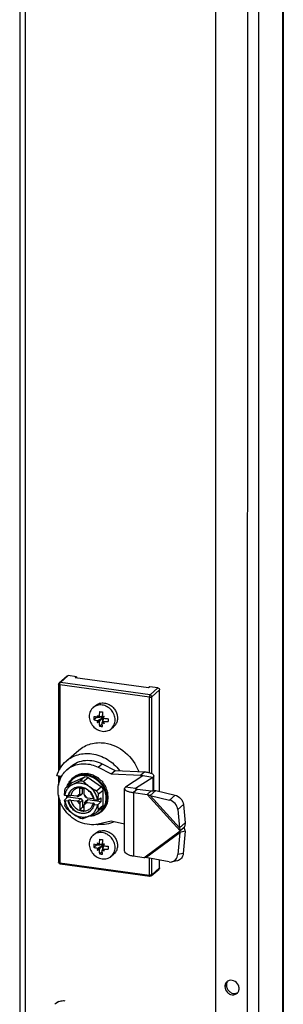
# Model space of a CAD drawing. Units: millimetres. Extents: x 0 to 594, y 0 to 420.
# Drawn here: x 564 to 571, y 332 to 359 of the extents above; entities that cross this region are included whole.
import ezdxf

# ---------------------------------------------------------------- set-up
doc = ezdxf.new("R2010")
doc.units = ezdxf.units.MM
doc.header["$LTSCALE"] = 32.67
doc.layers.get('0').update_dxf_attribs({"linetype": 'CONTINUOUS'})
doc.layers.add('_109919', color=7, linetype='CONTINUOUS')
doc.layers.add('ROUNDS', color=7, linetype='CONTINUOUS')

msp = doc.modelspace()

# ---------------------------------------------------------------- linework, layer by layer
at = {"color": 7, "linetype": 'Continuous'}
for p, q in [((563.70671, 381.67214), (563.69818, 285.6111)), ((563.8551, 381.6517), (563.84659, 285.73907)), ((564.80346, 340.9047), (565.02607, 341.09665)), ((565.29089, 341.07375), (565.05873, 341.10572)), ((565.29089, 341.07375), (565.25378, 341.04175)), ((567.29676, 340.76036), (565.25378, 341.04175)), ((565.29089, 341.07375), (565.29088, 341.03664)), ((564.78611, 340.86683), (564.7859, 338.43235)), ((567.33386, 340.79235), (567.29676, 340.76036)), ((567.56601, 340.76037), (567.33386, 340.79235)), ((567.61219, 337.86823), (567.61244, 340.70704)), ((565.75153, 340.21346), (565.81646, 340.26944)), ((565.7712, 339.87753), (565.84728, 339.94338)), ((565.88794, 339.9363), (565.9927, 339.95134)), ((565.99362, 339.95214), (565.91693, 339.96161)), ((566.02035, 339.93014), (565.93089, 339.94246)), ((565.99226, 339.95231), (565.9927, 339.95134)), ((565.9927, 339.95134), (565.99362, 339.95121)), ((565.99361, 339.907), (566.02035, 339.93014)), ((565.99362, 339.95121), (566.00782, 339.95472)), ((565.99362, 339.95121), (565.99362, 339.95214)), ((566.00764, 339.94911), (566.00778, 339.95468)), ((566.00764, 339.94911), (566.03736, 339.94612)), ((566.02035, 339.84214), (566.02035, 339.93014)), ((566.03828, 339.94506), (566.03662, 339.91582)), ((566.03918, 339.94678), (566.03736, 339.94612)), ((566.03736, 339.94612), (566.03736, 339.94519)), ((566.03736, 339.94519), (566.03828, 339.94506)), ((566.03828, 339.94506), (566.03918, 339.94678)), ((566.06351, 339.96856), (566.03918, 339.94678)), ((565.8685, 339.79829), (565.99179, 339.9054)), ((565.9927, 339.90712), (565.88794, 339.8446)), ((565.91692, 339.81131), (565.99361, 339.90607)), ((565.9337, 339.69086), (566.00918, 339.7562)), ((565.9927, 339.90712), (565.99179, 339.9054)), ((565.99179, 339.9054), (565.99361, 339.90607)), ((565.99361, 339.907), (565.9927, 339.90712)), ((565.99361, 339.90607), (565.99361, 339.907)), ((566.03735, 339.90005), (566.00762, 339.79882)), ((566.03661, 339.82412), (566.03827, 339.90085)), ((566.03735, 339.90097), (566.04313, 339.91513)), ((566.03827, 339.90085), (566.03735, 339.90097)), ((566.03735, 339.90097), (566.03735, 339.90005)), ((566.03735, 339.90005), (566.03824, 339.89948)), ((566.26089, 339.62274), (566.32582, 339.67872)), ((565.00018, 338.71956), (565.35265, 339.02349)), ((565.01948, 338.47211), (565.13078, 338.56809)), ((566.00408, 338.64123), (566.3686, 338.45708)), ((564.8694, 338.28508), (564.73577, 338.30349)), ((564.78588, 338.29658), (564.78586, 338.04047)), ((565.31512, 338.32704), (565.31648, 338.32364)), ((565.45799, 338.36173), (565.45918, 338.36193)), ((565.45829, 338.36874), (565.45919, 338.36189)), ((565.61255, 338.3676), (565.60742, 338.368)), ((566.2573, 338.3611), (566.3686, 338.45708)), ((566.3686, 338.45708), (567.1978, 338.41657)), ((567.1978, 338.41657), (567.08649, 338.3206)), ((567.42084, 338.26279), (567.14225, 338.30116)), ((567.44935, 337.89053), (567.44939, 338.30778)), ((565.1278, 338.09742), (564.99406, 337.9821)), ((565.14668, 338.10938), (565.51814, 338.27501)), ((565.19712, 338.24897), (565.17034, 338.22588)), ((565.61101, 338.26222), (565.98244, 337.99426)), ((567.42084, 338.26279), (566.93852, 337.9542)), ((564.78584, 337.76682), (564.78567, 335.89135)), ((564.9532, 337.761), (564.95707, 337.75939)), ((565.05599, 337.74576), (564.95707, 337.75939)), ((565.04456, 337.74734), (565.04456, 337.71981)), ((565.29622, 337.7329), (565.12817, 337.75604)), ((565.41258, 337.76887), (565.34308, 337.73405)), ((565.37815, 337.8038), (565.37816, 337.95631)), ((565.37816, 337.95631), (565.50608, 337.93869)), ((565.39004, 337.77469), (565.45955, 337.80952)), ((565.45955, 337.80952), (565.41258, 337.76887)), ((565.45955, 337.80952), (565.45956, 337.94509)), ((565.50607, 337.78681), (565.50608, 337.93869)), ((565.56007, 337.70095), (565.51047, 337.75832)), ((566.02882, 337.47297), (566.02886, 337.90657)), ((566.93852, 337.9542), (566.65993, 337.99257)), ((566.99428, 337.93476), (566.88298, 337.83879)), ((566.99428, 337.93476), (567.37231, 337.88269)), ((567.37231, 337.88269), (567.261, 337.78672)), ((567.50358, 337.89372), (567.3464, 337.755)), ((564.95319, 337.6208), (565.04456, 337.71981)), ((564.95329, 337.61834), (564.95319, 337.6208)), ((564.95706, 337.61857), (564.95319, 337.6208)), ((564.95706, 337.61857), (565.05598, 337.60495)), ((565.04456, 337.71981), (565.41293, 337.66907)), ((565.12816, 337.62673), (565.29683, 337.60349)), ((565.34342, 337.609), (565.41293, 337.66907)), ((565.37812, 337.50948), (565.37811, 337.3576)), ((565.45953, 337.61517), (565.39003, 337.5551)), ((565.41293, 337.66907), (565.45953, 337.61517)), ((565.45953, 337.61517), (565.45952, 337.42796)), ((565.50603, 337.33998), (565.50604, 337.49249)), ((565.51367, 337.53844), (565.5582, 337.60194)), ((565.5582, 337.60194), (565.60517, 337.64259)), ((565.60517, 337.64259), (565.56064, 337.57908)), ((565.58736, 337.6928), (565.75602, 337.66956)), ((565.58797, 337.56339), (565.75601, 337.54025)), ((565.60517, 337.64259), (565.97318, 337.5919)), ((565.77625, 337.50574), (565.87517, 337.49211)), ((565.77626, 337.64655), (565.87519, 337.63293)), ((565.88181, 337.49289), (565.87517, 337.49211)), ((565.87519, 337.63293), (565.88183, 337.63309)), ((565.97318, 337.5919), (565.88181, 337.49289)), ((565.88183, 337.63309), (565.97319, 337.69165)), ((565.97318, 337.5919), (565.97319, 337.69165)), ((565.37811, 337.3576), (565.45952, 337.42796)), ((565.37811, 337.3576), (565.50603, 337.33998)), ((565.45952, 337.42796), (565.50603, 337.42155)), ((566.00126, 337.41002), (565.86753, 337.29471)), ((566.0054, 337.32181), (565.97356, 337.29436)), ((568.32783, 336.98852), (568.17065, 336.8498)), ((565.75121, 336.64613), (565.81614, 336.70212)), ((568.32756, 336.75354), (568.17292, 336.72249)), ((568.30085, 336.86296), (568.18954, 336.76698)), ((565.77089, 336.3102), (565.84697, 336.37606)), ((565.88763, 336.36897), (565.99239, 336.38402)), ((565.9933, 336.38482), (565.91661, 336.39428)), ((566.02004, 336.36282), (565.93057, 336.37514)), ((565.99194, 336.38498), (565.99239, 336.38402)), ((565.99239, 336.38402), (565.9933, 336.38389)), ((565.9933, 336.38389), (566.0075, 336.38739)), ((565.9933, 336.38389), (565.9933, 336.38482)), ((565.9933, 336.33967), (566.02004, 336.36282)), ((566.00732, 336.38179), (566.00746, 336.38735)), ((566.00732, 336.38179), (566.03704, 336.37879)), ((566.02003, 336.27481), (566.02004, 336.36282)), ((566.03796, 336.37774), (566.0363, 336.3485)), ((566.03887, 336.37946), (566.03704, 336.37879)), ((566.03704, 336.37879), (566.03704, 336.37786)), ((566.03704, 336.37786), (566.03796, 336.37774)), ((566.03796, 336.37774), (566.03887, 336.37946)), ((566.06319, 336.40123), (566.03887, 336.37946)), ((565.86818, 336.23097), (565.99147, 336.33808)), ((565.99238, 336.3398), (565.88762, 336.27728)), ((565.9166, 336.24398), (565.9933, 336.33874)), ((565.93338, 336.12354), (566.00887, 336.18887)), ((565.99238, 336.3398), (565.99147, 336.33808)), ((565.99147, 336.33808), (565.9933, 336.33874)), ((565.9933, 336.33967), (565.99238, 336.3398)), ((565.9933, 336.33874), (565.9933, 336.33967)), ((566.03704, 336.33272), (566.00731, 336.23149)), ((566.03629, 336.2568), (566.03795, 336.33352)), ((566.03704, 336.33365), (566.04282, 336.34781)), ((566.03795, 336.33352), (566.03704, 336.33365)), ((566.03704, 336.33365), (566.03704, 336.33272)), ((566.03704, 336.33272), (566.03793, 336.33215)), ((566.26058, 336.05541), (566.3255, 336.1114)), ((564.82885, 335.84182), (567.33613, 335.49647)), ((567.612, 335.73156), (567.61202, 335.95003)), ((567.37561, 335.50813), (567.59822, 335.70009))]:
    msp.add_line(p, q, dxfattribs=at)
at = {"color": 9, "linetype": 'Continuous'}
for p, q in [((571.05392, 381.42447), (571.04531, 284.48709)), ((570.37865, 380.84221), (570.37005, 283.90483)), ((570.0659, 371.35073), (570.05897, 293.28929)), ((564.83612, 340.91377), (565.05873, 341.10572)), ((564.81756, 340.85083), (564.81735, 338.49083)), ((567.32484, 340.50549), (564.81756, 340.85083)), ((567.3434, 340.56842), (564.83612, 340.91377)), ((567.3434, 340.56842), (567.56601, 340.76037)), ((567.32466, 338.39447), (567.32484, 340.50549)), ((567.38964, 338.3704), (567.38983, 340.51509)), ((567.38983, 340.51509), (567.61244, 340.70704)), ((565.89278, 338.54526), (566.00408, 338.64123)), ((564.81733, 338.29225), (564.81733, 338.25481)), ((567.08649, 338.3206), (567.08649, 338.26548)), ((565.01097, 337.99236), (565.14668, 338.10938)), ((565.51814, 338.27501), (565.38244, 338.158)), ((565.4753, 338.14521), (565.61101, 338.26222)), ((567.42084, 338.26279), (567.42081, 337.8881)), ((565.29622, 337.7329), (565.37815, 337.8038)), ((565.34308, 337.73405), (565.39004, 337.77469)), ((565.50607, 337.78681), (565.58736, 337.6928)), ((565.98244, 337.99426), (565.84673, 337.87724)), ((565.89315, 337.78955), (566.02886, 337.90657)), ((566.88298, 337.83879), (566.88282, 336.05512)), ((566.93852, 337.9542), (566.93852, 337.94111)), ((567.261, 337.78672), (568.18954, 336.76698)), ((567.3464, 337.755), (568.17065, 336.8498)), ((564.81728, 337.63189), (564.81712, 335.87535)), ((565.37812, 337.50948), (565.29683, 337.60349)), ((565.39003, 337.5551), (565.34342, 337.609)), ((565.58797, 337.56339), (565.50604, 337.49249)), ((565.56064, 337.57908), (565.51367, 337.53844)), ((566.02882, 337.47297), (565.89312, 337.35595)), ((567.16798, 336.01585), (568.18954, 336.76698)), ((567.22407, 336.02483), (568.17292, 336.72249)), ((564.81712, 335.87535), (567.3244, 335.53)), ((567.3244, 335.53), (567.32445, 336.00548)), ((567.38939, 335.53961), (567.38943, 335.99295)), ((567.38939, 335.53961), (567.612, 335.73156)), ((567.33608, 335.49648), (567.33614, 335.49647)), ((569.43562, 332.41377), (569.48014, 332.45216))]:
    msp.add_line(p, q, dxfattribs=at)
at = {"color": 3, "linetype": 'Continuous'}
for p, q in [((571.07104, 381.42447), (571.06244, 284.52592)), ((569.17442, 371.41917), (569.16749, 293.33931)), ((565.89278, 338.54526), (566.2573, 338.3611)), ((566.2573, 338.3611), (567.08649, 338.3206)), ((567.14225, 338.30116), (566.65993, 337.99257)), ((566.63123, 336.20234), (566.63138, 337.94758)), ((566.88298, 337.83879), (567.261, 337.78672)), ((566.25718, 337.04086), (565.89264, 336.95712)), ((566.6313, 336.95608), (566.25718, 337.04086)), ((567.16798, 336.01585), (566.88282, 336.05512))]:
    msp.add_line(p, q, dxfattribs=at)
at = {"color": 7, "linetype": 'Continuous'}
for centre, radius, start, end in [((566.91195, 339.91747), 1.14149, 177.923515, 179.985175), ((566.80406, 340.27009), 0.97503, 196.362105, 200.019519), ((567.35253, 342.06872), 2.54968, 234.406016, 235.733027), ((567.2211, 339.87465), 1.30707, 170.039653, 176.185511), ((566.36339, 342.92489), 2.85665, 261.349692, 262.431855), ((566.3872, 343.10306), 3.03641, 262.429252, 262.943053), ((568.4492, 333.02405), 7.34287, 108.959414, 109.421057), ((569.37682, 339.86318), 3.37028, 176.14702, 178.444394), ((559.16718, 343.45215), 7.72623, 332.760986, 333.200006), ((566.84416, 339.91745), 1.0737, 179.983153, 182.130727), ((566.73343, 339.4625), 0.92782, 155.680506, 158.782222), ((565.65739, 340.68014), 0.90677, 283.463074, 286.631414), ((566.12386, 340.77398), 1.09969, 260.042224, 264.272866), ((566.46524, 340.66191), 0.97691, 242.067195, 245.717004), ((568.28184, 340.93659), 2.50572, 206.3575, 207.710084), ((566.12914, 341.11613), 1.29531, 265.903338, 272.101526), ((566.40251, 343.16512), 3.26983, 263.575168, 263.689195), ((566.4238, 343.37069), 3.4765, 263.712838, 265.923317), ((569.06553, 339.86158), 2.88917, 179.766345, 179.994546), ((568.93174, 339.86135), 2.75538, 179.989524, 180.824905), ((569.1603, 339.86111), 2.98395, 179.195828, 179.764611), ((565.81202, 338.12464), 1.00366, 170.403103, 178.380063), ((563.74021, 341.29624), 3.53984, 291.038131, 294.071131), ((565.62865, 337.84032), 0.62948, 188.011608, 193.694976), ((566.62577, 337.68992), 1.67401, 182.450702, 187.070641), ((565.37593, 337.57193), 0.40723, 10.559384, 13.438114), ((567.53218, 337.56016), 1.65174, 182.3339, 187.101722), ((565.96974, 337.96546), 1.02525, 262.379494, 265.659935), ((567.3883, 336.58224), 0.95476, 10.336174, 17.098854), ((566.91164, 336.35014), 1.14149, 177.923515, 179.985175), ((567.35221, 338.50139), 2.54968, 234.406016, 235.733027), ((566.80374, 336.70277), 0.97503, 196.362105, 200.019519), ((567.22079, 336.30733), 1.30707, 170.039653, 176.185511), ((566.36307, 339.35756), 2.85665, 261.349692, 262.431855), ((566.38688, 339.53573), 3.03641, 262.429252, 262.943053), ((568.44888, 329.45672), 7.34287, 108.959414, 109.421057), ((569.3765, 336.29586), 3.37028, 176.14702, 178.444394), ((559.16687, 339.88482), 7.72623, 332.760986, 333.200006), ((566.84384, 336.35012), 1.0737, 179.983153, 182.130727), ((566.73311, 335.89518), 0.92782, 155.680506, 158.782222), ((565.65707, 337.11282), 0.90677, 283.463074, 286.631414), ((566.12354, 337.20666), 1.09969, 260.042224, 264.272866), ((566.46492, 337.09459), 0.97691, 242.067195, 245.717004), ((566.12883, 337.5488), 1.29531, 265.903338, 272.101526), ((568.28152, 337.36927), 2.50572, 206.3575, 207.710084), ((566.40219, 339.59779), 3.26983, 263.575168, 263.689195), ((566.42348, 339.80337), 3.4765, 263.712838, 265.923317), ((569.06521, 336.29426), 2.88917, 179.766345, 179.994546), ((568.93142, 336.29403), 2.75538, 179.989524, 180.824905), ((569.15999, 336.29378), 2.98395, 179.195828, 179.764611), ((564.83567, 335.89135), 0.05, 179.97684, 262.156843)]:
    msp.add_arc(centre, radius, start, end, dxfattribs=at)
at = {"color": 3, "linetype": 'Continuous'}
for centre, radius, start, end in [((565.46951, 337.94959), 0.6896, 118.607568, 130.730804), ((569.60343, 332.42353), 0.16599, 130.751049, 153.102846), ((569.6011, 332.42599), 0.1626, 123.733322, 130.696265), ((569.60159, 332.4252), 0.16354, 119.664492, 123.72152), ((569.63008, 332.4139), 0.19446, 165.714085, 180.038941), ((569.66818, 332.34798), 0.16451, 310.702786, 320.656855), ((569.66611, 332.34966), 0.16718, 320.66361, 333.061306)]:
    msp.add_arc(centre, radius, start, end, dxfattribs=at)
at = {"color": 9, "linetype": 'Continuous'}
for centre, radius, start, end in [((565.47285, 337.86013), 0.45453, 125.935684, 143.880186), ((565.47585, 337.87156), 0.46784, 126.434802, 130.770032), ((565.44024, 337.64654), 0.68283, 37.913495, 44.100985), ((565.44329, 337.64918), 0.70602, 40.556795, 41.47542), ((565.61865, 337.83347), 0.60687, 187.804798, 192.573597)]:
    msp.add_arc(centre, radius, start, end, dxfattribs=at)
at = {"color": 7, "linetype": 'Continuous'}
for centre, major_axis, ratio, start_param, end_param in [((565.60232, 337.78631), (-0.43769, 0.43231), 0.95039611, -0.31813419, -0.07607655), ((565.60232, 337.78631), (0.50701, -0.3521), 0.93899757, 2.38890461, 2.64547558), ((565.53419, 337.72756), (-0.1782, 0.65355), 0.23007727, 0.35147772, 0.36808872), ((565.53419, 337.72756), (-0.05355, 0.76463), 0.07463825, 0.57097287, 0.58758387), ((565.53419, 337.72756), (0.05797, 0.86056), 0.06127096, -0.74466106, -0.72805006), ((565.60232, 337.78631), (0.54351, -0.30262), 0.89939368, 1.76165812, 2.01822909), ((565.53419, 337.72756), (0.16898, 0.94029), 0.17101713, -0.87041249, -0.85380149), ((565.60232, 337.78631), (0.54116, -0.30868), 0.87835255, 1.50476142, 1.76133239), ((565.53419, 337.72756), (0.28385, 1.0009), 0.25820594, -0.97814288, -0.96153188), ((565.60232, 337.78631), (0.53225, -0.32346), 0.85834985, 1.26251477, 1.51908574), ((565.53419, 337.72756), (0.40311, 1.03956), 0.32705304, -1.07381095, -1.05719995), ((565.60232, 337.78631), (0.51851, -0.34313), 0.84009638, 1.0280129, 1.28458387), ((565.73418, 337.90001), (1.71022, 1.05552), 0.11845455, 1.89991547, 1.9044254), ((565.30489, 337.74037), (0.04048, -0.00389), 0.20725057, -1.76680445, -0.31910926), ((565.39171, 337.81551), (0.00426, 0.04135), 0.31157361, -4.39338984, -2.94569464), ((565.51476, 337.79923), (0.00269, 0.04186), 0.19750594, -4.39860854, -3.33932604), ((565.53419, 337.72756), (0.52524, 1.05401), 0.38072534, -1.16040122, -1.14379022), ((565.60232, 337.78631), (-0.50094, 0.36555), 0.8241523, -2.34399651, -2.08742554), ((565.53419, 337.72756), (0.6473, 1.04282), 0.42131646, -1.23972789, -1.22311689), ((565.60232, 337.78631), (-0.48028, 0.38942), 0.81100731, -2.57235365, -2.31578268), ((565.73418, 337.90001), (1.70064, 1.80402), 0.12209403, -4.43909835, -4.43458842), ((565.30554, 337.61589), (0.04019, -0.00291), 0.32858257, -1.7654777, -0.31778251), ((565.39169, 337.51626), (0.00255, 0.04054), 0.3286935, 0.31170621, 1.7594014), ((565.51473, 337.49998), (0.00169, 0.04038), 0.21119194, 0.31848244, 1.76617763), ((565.60156, 337.57512), (0.04182, -0.00148), 0.30710331, 2.94467575, 4.39237094), ((565.60091, 337.6996), (0.04152, -0.00301), 0.19631685, -2.9482388, -1.88898675), ((565.73418, 337.90001), (1.70064, 1.80402), 0.12209403, -1.6750622, -1.67055226), ((565.60232, 337.78631), (-0.43205, 0.43838), 0.79475369, -3.02682686, -2.77025589), ((565.53419, 337.72756), (0.87416, 0.94371), 0.46776155, -1.38263409, -1.36602309), ((565.60232, 337.78631), (-0.45714, 0.4139), 0.80109129, -2.79977067, -2.5431997), ((565.53419, 337.72756), (0.76524, 1.00568), 0.45009591, -1.31327815, -1.29666715), ((565.60232, 337.78631), (-0.40554, 0.46236), 0.79223201, -3.14829484, -2.99720818), ((565.53419, 337.72756), (0.96883, 0.85968), 0.47464532, -1.44963446, -1.43302346)]:
    msp.add_ellipse(centre, major_axis=major_axis, ratio=ratio, start_param=start_param, end_param=end_param, dxfattribs=at)
for points in [[(565.02608, 341.09665), (565.03463, 341.10403), (565.04754, 341.10726), (565.05873, 341.10572)], [(564.78611, 340.86683), (564.78611, 340.88072), (564.79295, 340.89563), (564.80346, 340.9047)], [(565.12781, 338.09742), (565.13345, 338.10228), (565.13988, 338.10634), (565.14668, 338.10938)], [(565.84673, 337.87724), (565.77822, 337.91415), (565.71142, 337.95474), (565.64831, 338.00027)], [(565.18393, 337.25123), (565.24704, 337.2057), (565.31383, 337.1651), (565.38235, 337.1282)], [(565.86762, 337.29478), (565.86129, 337.28933), (565.85416, 337.28474), (565.84668, 337.28105)], [(567.612, 335.73156), (567.612, 335.72011), (567.60689, 335.70757), (567.59822, 335.70009)], [(567.37561, 335.50813), (567.3652, 335.49916), (567.34969, 335.4946), (567.33608, 335.49648)], [(569.49992, 332.53701), (569.48675, 332.51112), (569.48014, 332.4812), (569.48014, 332.45216)], [(569.48014, 332.45216), (569.48014, 332.42135), (569.48735, 332.39), (569.4999, 332.36186)], [(569.4999, 332.36186), (569.51288, 332.33277), (569.53213, 332.30586), (569.5553, 332.28401)], [(569.5553, 332.28401), (569.57818, 332.26242), (569.60583, 332.24489), (569.63535, 332.234)], [(569.63535, 332.234), (569.68519, 332.21563), (569.74826, 332.21734), (569.79441, 332.24363)]]:
    msp.add_open_spline(points, degree=3, dxfattribs=at)
at = {"color": 9, "linetype": 'Continuous'}
for points, knots in [([(564.78611, 340.86683), (564.78611, 340.86252), (564.7985, 340.8537), (564.80973, 340.85191), (564.81756, 340.85083)], [0, 0, 0, 0, 0.3529765, 1, 1, 1, 1]), ([(564.81756, 340.85083), (564.81756, 340.86359), (564.82096, 340.88521), (564.82898, 340.90761), (564.83612, 340.91377)], [0, 0, 0, 0, 0.57493675, 1, 1, 1, 1]), ([(567.3434, 340.56842), (567.33626, 340.56226), (567.32825, 340.53986), (567.32485, 340.51824), (567.32484, 340.50549)], [0, 0, 0, 0, 0.42503956, 1, 1, 1, 1]), ([(567.32484, 340.50549), (567.33748, 340.50374), (567.35939, 340.50415), (567.38267, 340.50892), (567.38983, 340.51509)], [0, 0, 0, 0, 0.57451885, 1, 1, 1, 1]), ([(567.38983, 340.51509), (567.38983, 340.52762), (567.37966, 340.55311), (567.35581, 340.56671), (567.3434, 340.56842)], [0, 0, 0, 0, 0.50025811, 1, 1, 1, 1]), ([(565.46175, 338.34179), (565.41413, 338.33887), (565.32024, 338.3204), (565.23548, 338.27563), (565.198, 338.24796)], [0, 0, 0, 0, 0.50593176, 1, 1, 1, 1]), ([(565.32931, 338.29153), (565.31826, 338.28779), (565.27497, 338.27138), (565.23413, 338.24845), (565.20609, 338.22815)], [0, 0, 0, 0, 0.25206497, 1, 1, 1, 1]), ([(565.46505, 338.31686), (565.45339, 338.31631), (565.40742, 338.31259), (565.36193, 338.30255), (565.32931, 338.29153)], [0, 0, 0, 0, 0.25327345, 1, 1, 1, 1]), ([(565.572, 338.33746), (565.56279, 338.33873), (565.52621, 338.34288), (565.48922, 338.34347), (565.46175, 338.34179)], [0, 0, 0, 0, 0.25254525, 1, 1, 1, 1]), ([(565.56458, 338.31229), (565.55627, 338.31343), (565.52325, 338.31723), (565.48988, 338.31804), (565.46505, 338.31686)], [0, 0, 0, 0, 0.25234986, 1, 1, 1, 1]), ([(565.93058, 338.12174), (565.88124, 338.17265), (565.76787, 338.25827), (565.63248, 338.30293), (565.56458, 338.31229)], [0, 0, 0, 0, 0.50843015, 1, 1, 1, 1]), ([(565.97228, 338.11678), (565.92015, 338.17574), (565.79741, 338.27538), (565.64734, 338.32708), (565.572, 338.33746)], [0, 0, 0, 0, 0.50855903, 1, 1, 1, 1]), ([(565.10569, 338.12806), (565.1004, 338.12082), (565.07998, 338.09108), (565.06304, 338.05896), (565.05246, 338.03402)], [0, 0, 0, 0, 0.2486049, 1, 1, 1, 1]), ([(565.65688, 337.19029), (565.70417, 337.19189), (565.79776, 337.20787), (565.92406, 337.27129), (566.02484, 337.36943), (566.09239, 337.49473), (566.12225, 337.63769), (566.1129, 337.78804), (566.06556, 337.9354), (566.01109, 338.02484), (565.97895, 338.06612)], [0, 0, 0, 0, 0.12224476, 0.24141934, 0.35980946, 0.47996058, 0.60384422, 0.73228653, 0.86483794, 1, 1, 1, 1]), ([(565.97356, 337.29436), (566.00006, 337.31721), (566.04834, 337.36939), (566.10198, 337.46237), (566.13516, 337.56667), (566.15074, 337.71672), (566.11356, 337.91109), (566.03133, 338.04792), (565.9797, 338.10824)], [0, 0, 0, 0, 0.11673984, 0.2348366, 0.35540168, 0.47911984, 0.7351276, 1, 1, 1, 1]), ([(565.15833, 337.92482), (565.13398, 337.9024), (565.09199, 337.84837), (565.0695, 337.78391), (565.0631, 337.75056)], [0, 0, 0, 0, 0.49359669, 1, 1, 1, 1]), ([(565.44212, 337.97202), (565.40657, 337.97692), (565.33442, 337.9749), (565.23582, 337.93282), (565.16164, 337.85646), (565.13529, 337.79036), (565.12817, 337.75604)], [0, 0, 0, 0, 0.25694444, 0.5042298, 0.7490772, 1, 1, 1, 1]), ([(565.75602, 337.66956), (565.74863, 337.70729), (565.72109, 337.78143), (565.64906, 337.875), (565.55365, 337.94316), (565.47934, 337.96689), (565.44212, 337.97202)], [0, 0, 0, 0, 0.24959756, 0.50391496, 0.75606685, 1, 1, 1, 1]), ([(565.06309, 337.61303), (565.07104, 337.56932), (565.10193, 337.48322), (565.18442, 337.37432), (565.29447, 337.2949), (565.38044, 337.26727), (565.42351, 337.26133)], [0, 0, 0, 0, 0.24935347, 0.50368038, 0.75596707, 1, 1, 1, 1]), ([(565.12816, 337.62673), (565.13556, 337.589), (565.16309, 337.51486), (565.23512, 337.42129), (565.33054, 337.35313), (565.40484, 337.3294), (565.44206, 337.32427)], [0, 0, 0, 0, 0.24959756, 0.50391496, 0.75606685, 1, 1, 1, 1]), ([(565.44206, 337.32427), (565.47761, 337.31937), (565.54976, 337.32139), (565.64837, 337.36347), (565.72255, 337.43983), (565.7489, 337.50593), (565.75601, 337.54025)], [0, 0, 0, 0, 0.25694444, 0.5042298, 0.7490772, 1, 1, 1, 1]), ([(565.42351, 337.26133), (565.46804, 337.2552), (565.55867, 337.25905), (565.64039, 337.29963), (565.67401, 337.32676)], [0, 0, 0, 0, 0.5099197, 1, 1, 1, 1]), ([(564.81712, 335.87535), (564.80929, 335.87643), (564.79806, 335.87822), (564.78567, 335.88704), (564.78567, 335.89135)], [0, 0, 0, 0, 0.64699032, 1, 1, 1, 1]), ([(564.82885, 335.84182), (564.82453, 335.84241), (564.81737, 335.85593), (564.81712, 335.8674), (564.81712, 335.87535)], [0, 0, 0, 0, 0.35403033, 1, 1, 1, 1]), ([(567.38939, 335.53961), (567.38223, 335.53344), (567.35895, 335.52867), (567.33704, 335.52826), (567.3244, 335.53)], [0, 0, 0, 0, 0.4254347, 1, 1, 1, 1]), ([(567.3244, 335.53), (567.3244, 335.52207), (567.32468, 335.5106), (567.33177, 335.49711), (567.33608, 335.49648)], [0, 0, 0, 0, 0.64542818, 1, 1, 1, 1])]:
    msp.add_open_spline(points, degree=3, knots=knots, dxfattribs=at)
for points in [[(564.83612, 340.91377), (564.82493, 340.91531), (564.81202, 340.91207), (564.80346, 340.9047)], [(567.3756, 335.50814), (567.38428, 335.51561), (567.38938, 335.52815), (567.38939, 335.53961)]]:
    msp.add_open_spline(points, degree=3, dxfattribs=at)
at = {"color": 7, "linetype": 'Continuous'}
for points, knots in [([(567.56601, 340.76037), (567.57842, 340.75867), (567.60227, 340.74507), (567.61244, 340.71958), (567.61244, 340.70704)], [0, 0, 0, 0, 0.49976304, 1, 1, 1, 1]), ([(565.7516, 340.21351), (565.71766, 340.18427), (565.66167, 340.10745), (565.64405, 340.01466), (565.64405, 339.96798)], [0, 0, 0, 0, 0.48972683, 1, 1, 1, 1]), ([(566.00624, 340.28422), (565.9607, 340.29049), (565.86783, 340.28596), (565.78506, 340.24234), (565.7516, 340.21351)], [0, 0, 0, 0, 0.51000237, 1, 1, 1, 1]), ([(565.81645, 340.26944), (565.84991, 340.29829), (565.9327, 340.34194), (566.02562, 340.34648), (566.07117, 340.3402)], [0, 0, 0, 0, 0.48998122, 1, 1, 1, 1]), ([(566.36837, 339.86821), (566.36838, 339.91706), (566.34841, 340.01712), (566.26879, 340.14733), (566.15085, 340.2441), (566.05456, 340.27756), (566.00624, 340.28422)], [0, 0, 0, 0, 0.24595155, 0.50026638, 0.75443024, 1, 1, 1, 1]), ([(566.07117, 340.3402), (566.10738, 340.33522), (566.17975, 340.31399), (566.2763, 340.25394), (566.3554, 340.17025), (566.41043, 340.06986), (566.43673, 339.961), (566.43167, 339.85259), (566.39516, 339.75406), (566.35116, 339.70057), (566.32583, 339.67873)], [0, 0, 0, 0, 0.12567223, 0.25529853, 0.38673087, 0.51729487, 0.64456568, 0.76710089, 0.88499277, 1, 1, 1, 1]), ([(565.64405, 339.96798), (565.64404, 339.91913), (565.66401, 339.81907), (565.74363, 339.68886), (565.86157, 339.59209), (565.95786, 339.55863), (566.00618, 339.55198)], [0, 0, 0, 0, 0.24595155, 0.50026638, 0.75443024, 1, 1, 1, 1]), ([(565.88794, 339.9363), (565.87769, 339.938), (565.83863, 339.94471), (565.79973, 339.95241), (565.77121, 339.95883)], [0, 0, 0, 0, 0.26235564, 1, 1, 1, 1]), ([(565.7712, 339.87753), (565.78032, 339.8742), (565.81859, 339.86108), (565.85785, 339.85092), (565.88794, 339.8446)], [0, 0, 0, 0, 0.23996742, 1, 1, 1, 1]), ([(565.91692, 339.81131), (565.91766, 339.8008), (565.92115, 339.7604), (565.92732, 339.7202), (565.9337, 339.69086)], [0, 0, 0, 0, 0.25967338, 1, 1, 1, 1]), ([(566.01412, 339.67979), (566.01331, 339.68917), (566.01026, 339.7288), (566.00845, 339.76851), (566.00762, 339.79882)], [0, 0, 0, 0, 0.23712877, 1, 1, 1, 1]), ([(566.26083, 339.62268), (566.29476, 339.65192), (566.35075, 339.72874), (566.36837, 339.82153), (566.36837, 339.86821)], [0, 0, 0, 0, 0.48972683, 1, 1, 1, 1]), ([(566.00618, 339.55198), (566.05172, 339.5457), (566.1446, 339.55023), (566.22737, 339.59385), (566.26083, 339.62268)], [0, 0, 0, 0, 0.51000237, 1, 1, 1, 1]), ([(565.35264, 339.02347), (565.44701, 339.10485), (565.68052, 339.22796), (565.94258, 339.24076), (566.07107, 339.22307)], [0, 0, 0, 0, 0.48998474, 1, 1, 1, 1]), ([(566.07107, 339.22307), (566.28129, 339.19411), (566.69375, 339.00153), (566.95262, 338.63073), (567.02588, 338.42572)], [0, 0, 0, 0, 0.49359741, 1, 1, 1, 1]), ([(565.00013, 338.71952), (565.09451, 338.8009), (565.32803, 338.92403), (565.5901, 338.93684), (565.7186, 338.91914)], [0, 0, 0, 0, 0.48998473, 1, 1, 1, 1]), ([(565.7186, 338.91914), (565.86816, 338.89854), (566.16545, 338.78908), (566.39878, 338.57706), (566.49338, 338.4527)], [0, 0, 0, 0, 0.49140781, 1, 1, 1, 1]), ([(564.73577, 338.30349), (564.75925, 338.38395), (564.82774, 338.53793), (564.93787, 338.66583), (565.00013, 338.71952)], [0, 0, 0, 0, 0.50483535, 1, 1, 1, 1]), ([(565.13084, 338.56814), (565.18671, 338.61631), (565.31671, 338.69572), (565.54169, 338.74817), (565.77926, 338.7321), (565.93158, 338.67786), (566.00408, 338.64123)], [0, 0, 0, 0, 0.23893614, 0.48339254, 0.73689545, 1, 1, 1, 1]), ([(565.45918, 338.36193), (565.47133, 338.3639), (565.52044, 338.37037), (565.57032, 338.37087), (565.60742, 338.368)], [0, 0, 0, 0, 0.24845743, 1, 1, 1, 1]), ([(565.51814, 338.27501), (565.52167, 338.27659), (565.5365, 338.28194), (565.55282, 338.28282), (565.56458, 338.2812)], [0, 0, 0, 0, 0.24540174, 1, 1, 1, 1]), ([(565.56458, 338.2812), (565.56866, 338.28063), (565.58516, 338.27726), (565.60072, 338.26965), (565.61101, 338.26222)], [0, 0, 0, 0, 0.24521774, 1, 1, 1, 1]), ([(567.1978, 338.41657), (567.23219, 338.41333), (567.29427, 338.40419), (567.36553, 338.38373), (567.40893, 338.36177), (567.43585, 338.34241), (567.4494, 338.32103), (567.44939, 338.30779)], [0, 0, 0, 0, 0.35949867, 0.65166373, 0.76743608, 0.86216296, 1, 1, 1, 1]), ([(567.44939, 338.30779), (567.44939, 338.30389), (567.44633, 338.28563), (567.43224, 338.27138), (567.42084, 338.26279)], [0, 0, 0, 0, 0.21435402, 1, 1, 1, 1]), ([(565.184, 338.06423), (565.15422, 338.05095), (565.09779, 338.01675), (565.029, 337.94534), (564.97991, 337.85789), (564.96219, 337.79278), (564.95707, 337.75939)], [0, 0, 0, 0, 0.24725885, 0.49394862, 0.74385311, 1, 1, 1, 1]), ([(565.02808, 338.01313), (565.04204, 338.05418), (565.08024, 338.13255), (565.13799, 338.19799), (565.17034, 338.22588)], [0, 0, 0, 0, 0.50376396, 1, 1, 1, 1]), ([(565.15819, 337.92491), (565.19207, 337.95412), (565.27592, 337.99832), (565.37002, 338.00292), (565.41615, 337.99656)], [0, 0, 0, 0, 0.48998387, 1, 1, 1, 1]), ([(565.38244, 338.158), (565.36548, 338.14962), (565.29977, 338.11745), (565.23354, 338.08632), (565.184, 338.06423)], [0, 0, 0, 0, 0.25855305, 1, 1, 1, 1]), ([(565.41616, 338.09514), (565.37648, 338.1006), (565.29659, 338.10142), (565.21941, 338.08002), (565.184, 338.06423)], [0, 0, 0, 0, 0.50814176, 1, 1, 1, 1]), ([(565.38244, 338.158), (565.38628, 338.1599), (565.40179, 338.16635), (565.41927, 338.16829), (565.43165, 338.16658)], [0, 0, 0, 0, 0.25538305, 1, 1, 1, 1]), ([(565.64831, 338.00027), (565.61367, 338.02527), (565.53946, 338.06688), (565.45727, 338.08947), (565.41616, 338.09514)], [0, 0, 0, 0, 0.50722342, 1, 1, 1, 1]), ([(565.43165, 338.16658), (565.43574, 338.16602), (565.45176, 338.16251), (565.46648, 338.15367), (565.4753, 338.14521)], [0, 0, 0, 0, 0.25231116, 1, 1, 1, 1]), ([(565.64831, 338.00027), (565.6327, 338.01154), (565.57249, 338.05672), (565.51573, 338.10643), (565.4753, 338.14521)], [0, 0, 0, 0, 0.25576993, 1, 1, 1, 1]), ([(564.9532, 337.761), (564.9537, 337.77391), (564.9562, 337.82614), (564.96053, 337.87828), (564.96453, 337.91746)], [0, 0, 0, 0, 0.24699931, 1, 1, 1, 1]), ([(564.96453, 337.91746), (564.9652, 337.92397), (564.9692, 337.94753), (564.98091, 337.97075), (564.99413, 337.98216)], [0, 0, 0, 0, 0.27265304, 1, 1, 1, 1]), ([(564.99413, 337.98216), (564.99542, 337.98327), (565.00058, 337.98737), (565.00642, 337.99062), (565.01097, 337.99236)], [0, 0, 0, 0, 0.2596781, 1, 1, 1, 1]), ([(565.05599, 337.74576), (565.0628, 337.7804), (565.08696, 337.84728), (565.13212, 337.90243), (565.15819, 337.92491)], [0, 0, 0, 0, 0.506372, 1, 1, 1, 1]), ([(565.0631, 337.75056), (565.06621, 337.75266), (565.07522, 337.75544), (565.09695, 337.75844), (565.11546, 337.75779), (565.12817, 337.75604)], [0, 0, 0, 0, 0.17023306, 0.41720998, 1, 1, 1, 1]), ([(565.41615, 337.99656), (565.45739, 337.99088), (565.53974, 337.96508), (565.64649, 337.89117), (565.72876, 337.78932), (565.76207, 337.70816), (565.77201, 337.66657)], [0, 0, 0, 0, 0.24364657, 0.49539937, 0.74967572, 1, 1, 1, 1]), ([(565.87519, 337.63293), (565.86462, 337.70486), (565.81133, 337.84653), (565.70839, 337.95693), (565.64831, 338.00027)], [0, 0, 0, 0, 0.49530261, 1, 1, 1, 1]), ([(565.84673, 337.87724), (565.86197, 337.86904), (565.88857, 337.84326), (565.89491, 337.80678), (565.89315, 337.78955)], [0, 0, 0, 0, 0.49979633, 1, 1, 1, 1]), ([(565.89315, 337.78955), (565.89181, 337.77642), (565.88684, 337.72436), (565.88332, 337.67216), (565.88183, 337.63309)], [0, 0, 0, 0, 0.25244003, 1, 1, 1, 1]), ([(565.98244, 337.99426), (565.99643, 337.98417), (566.01971, 337.95762), (566.02886, 337.9233), (566.02886, 337.90657)], [0, 0, 0, 0, 0.50758429, 1, 1, 1, 1]), ([(566.93852, 337.9542), (566.93746, 337.95374), (566.93459, 337.95238), (566.93139, 337.94971), (566.93138, 337.94755)], [0, 0, 0, 0, 0.34806145, 1, 1, 1, 1]), ([(566.93138, 337.94755), (566.93138, 337.94525), (566.93795, 337.9402), (566.95847, 337.93524), (566.97903, 337.93421), (566.99428, 337.93476)], [0, 0, 0, 0, 0.10404419, 0.30858859, 1, 1, 1, 1]), ([(567.37231, 337.88269), (567.3837, 337.88412), (567.42732, 337.88922), (567.47116, 337.8927), (567.50358, 337.89372)], [0, 0, 0, 0, 0.2614925, 1, 1, 1, 1]), ([(564.95706, 337.61857), (564.96763, 337.54665), (565.02091, 337.40497), (565.12385, 337.29457), (565.18393, 337.25123)], [0, 0, 0, 0, 0.49530261, 1, 1, 1, 1]), ([(565.01092, 337.39616), (565.00476, 337.40207), (564.98265, 337.42707), (564.96754, 337.45918), (564.96449, 337.48386)], [0, 0, 0, 0, 0.25559711, 1, 1, 1, 1]), ([(565.41609, 337.25494), (565.37316, 337.26085), (565.28747, 337.28834), (565.17767, 337.36732), (565.09518, 337.47567), (565.06409, 337.5614), (565.05598, 337.60495)], [0, 0, 0, 0, 0.2440017, 0.49624593, 0.7505698, 1, 1, 1, 1]), ([(565.12816, 337.62673), (565.11545, 337.62848), (565.09647, 337.62791), (565.07466, 337.6215), (565.0659, 337.61622), (565.06309, 337.61303)], [0, 0, 0, 0, 0.56477948, 0.81309534, 1, 1, 1, 1]), ([(565.64824, 337.18727), (565.67802, 337.20055), (565.73445, 337.23475), (565.80324, 337.30616), (565.85233, 337.39361), (565.87005, 337.45872), (565.87517, 337.49211)], [0, 0, 0, 0, 0.24725885, 0.49394862, 0.74385311, 1, 1, 1, 1]), ([(565.77625, 337.50574), (565.76944, 337.4711), (565.74528, 337.40422), (565.70012, 337.34907), (565.67406, 337.32659)], [0, 0, 0, 0, 0.506372, 1, 1, 1, 1]), ([(565.78762, 337.52015), (565.78803, 337.52234), (565.78692, 337.52697), (565.78182, 337.53182), (565.77183, 337.53729), (565.76261, 337.53934), (565.75601, 337.54025)], [0, 0, 0, 0, 0.16456818, 0.31705693, 0.50884741, 1, 1, 1, 1]), ([(565.77132, 337.66653), (565.77016, 337.66684), (565.76512, 337.66811), (565.75999, 337.66902), (565.75602, 337.66956)], [0, 0, 0, 0, 0.23094119, 1, 1, 1, 1]), ([(565.78398, 337.51374), (565.78446, 337.51423), (565.78608, 337.51609), (565.78729, 337.51839), (565.78762, 337.52015)], [0, 0, 0, 0, 0.2780189, 1, 1, 1, 1]), ([(566.02882, 337.47297), (566.02882, 337.461), (566.02431, 337.43721), (566.00995, 337.41751), (566.00125, 337.41002)], [0, 0, 0, 0, 0.51025805, 1, 1, 1, 1]), ([(565.01092, 337.39616), (565.02417, 337.38345), (565.07923, 337.33214), (565.13778, 337.28452), (565.18393, 337.25123)], [0, 0, 0, 0, 0.24391101, 1, 1, 1, 1]), ([(565.18393, 337.25123), (565.21857, 337.22624), (565.29279, 337.18462), (565.37497, 337.16203), (565.41608, 337.15637)], [0, 0, 0, 0, 0.50722342, 1, 1, 1, 1]), ([(565.41608, 337.15637), (565.45576, 337.1509), (565.53565, 337.15008), (565.61283, 337.17148), (565.64824, 337.18727)], [0, 0, 0, 0, 0.50814176, 1, 1, 1, 1]), ([(565.67406, 337.32659), (565.64017, 337.29738), (565.55632, 337.25318), (565.46223, 337.24858), (565.41609, 337.25494)], [0, 0, 0, 0, 0.48998387, 1, 1, 1, 1]), ([(565.47521, 337.11541), (565.48868, 337.12058), (565.54686, 337.14331), (565.60438, 337.16772), (565.64824, 337.18727)], [0, 0, 0, 0, 0.23105181, 1, 1, 1, 1]), ([(565.97356, 337.29436), (565.92715, 337.25434), (565.81578, 337.19128), (565.68941, 337.17447), (565.62636, 337.17676)], [0, 0, 0, 0, 0.49271963, 1, 1, 1, 1]), ([(565.64824, 337.18727), (565.66425, 337.19441), (565.73088, 337.22464), (565.7968, 337.25641), (565.84668, 337.28105)], [0, 0, 0, 0, 0.23961923, 1, 1, 1, 1]), ([(565.89312, 337.35595), (565.89446, 337.34504), (565.89118, 337.32125), (565.87655, 337.30249), (565.86762, 337.29478)], [0, 0, 0, 0, 0.48228715, 1, 1, 1, 1]), ([(565.38235, 337.1282), (565.39011, 337.12402), (565.41886, 337.11129), (565.45384, 337.10721), (565.47521, 337.11541)], [0, 0, 0, 0, 0.27801554, 1, 1, 1, 1]), ([(566.34303, 337.01896), (566.27397, 336.9879), (566.12496, 336.94336), (565.96981, 336.93727), (565.89215, 336.94316)], [0, 0, 0, 0, 0.49294937, 1, 1, 1, 1]), ([(568.32783, 336.98852), (568.32623, 336.97846), (568.31882, 336.93628), (568.30906, 336.89455), (568.30085, 336.86296)], [0, 0, 0, 0, 0.23777727, 1, 1, 1, 1]), ([(565.75128, 336.64619), (565.71734, 336.61694), (565.66136, 336.54012), (565.64374, 336.44733), (565.64373, 336.40065)], [0, 0, 0, 0, 0.48972683, 1, 1, 1, 1]), ([(566.00593, 336.71689), (565.96039, 336.72316), (565.86751, 336.71863), (565.78474, 336.67502), (565.75128, 336.64619)], [0, 0, 0, 0, 0.51000237, 1, 1, 1, 1]), ([(565.81614, 336.70211), (565.8496, 336.73096), (565.93239, 336.77461), (566.0253, 336.77915), (566.07086, 336.77288)], [0, 0, 0, 0, 0.48998122, 1, 1, 1, 1]), ([(566.36806, 336.30089), (566.36806, 336.34973), (566.3481, 336.4498), (566.26847, 336.58001), (566.15053, 336.67677), (566.05424, 336.71024), (566.00593, 336.71689)], [0, 0, 0, 0, 0.24595155, 0.50026638, 0.75443024, 1, 1, 1, 1]), ([(566.07086, 336.77288), (566.10706, 336.76789), (566.17943, 336.74666), (566.27598, 336.68661), (566.35508, 336.60292), (566.41011, 336.50254), (566.43641, 336.39367), (566.43135, 336.28527), (566.39484, 336.18673), (566.35084, 336.13324), (566.32551, 336.1114)], [0, 0, 0, 0, 0.12567223, 0.25529853, 0.38673087, 0.51729487, 0.64456568, 0.76710089, 0.88499277, 1, 1, 1, 1]), ([(565.64373, 336.40065), (565.64373, 336.35181), (565.66369, 336.25174), (565.74332, 336.12153), (565.86126, 336.02477), (565.95755, 335.9913), (566.00586, 335.98465)], [0, 0, 0, 0, 0.24595155, 0.50026638, 0.75443024, 1, 1, 1, 1]), ([(565.88763, 336.36897), (565.87737, 336.37067), (565.83831, 336.37738), (565.79942, 336.38509), (565.7709, 336.39151)], [0, 0, 0, 0, 0.26235564, 1, 1, 1, 1]), ([(565.77089, 336.3102), (565.78, 336.30687), (565.81827, 336.29375), (565.85753, 336.28359), (565.88762, 336.27728)], [0, 0, 0, 0, 0.23996742, 1, 1, 1, 1]), ([(565.9166, 336.24398), (565.91734, 336.23348), (565.92084, 336.19307), (565.927, 336.15288), (565.93338, 336.12354)], [0, 0, 0, 0, 0.25967338, 1, 1, 1, 1]), ([(566.0138, 336.11246), (566.013, 336.12185), (566.00994, 336.16147), (566.00814, 336.20119), (566.00731, 336.23149)], [0, 0, 0, 0, 0.23712877, 1, 1, 1, 1]), ([(566.26051, 336.05535), (566.29445, 336.0846), (566.35043, 336.16142), (566.36805, 336.25421), (566.36806, 336.30089)], [0, 0, 0, 0, 0.48972683, 1, 1, 1, 1]), ([(566.00586, 335.98465), (566.0514, 335.97838), (566.14428, 335.98291), (566.22705, 336.02652), (566.26051, 336.05535)], [0, 0, 0, 0, 0.51000237, 1, 1, 1, 1])]:
    msp.add_open_spline(points, degree=3, knots=knots, dxfattribs=at)
at = {"color": 3, "linetype": 'Continuous'}
for points, knots in [([(565.13932, 338.55501), (565.24936, 338.61503), (565.51444, 338.67584), (565.77375, 338.60539), (565.89278, 338.54526)], [0, 0, 0, 0, 0.48453382, 1, 1, 1, 1]), ([(565.89264, 336.95712), (565.81276, 336.93878), (565.64245, 336.92863), (565.39111, 336.99098), (565.15979, 337.12352), (564.9683, 337.3144), (564.83276, 337.54714), (564.76517, 337.80216), (564.77208, 338.05744), (564.82831, 338.21581), (564.86781, 338.28615)], [0, 0, 0, 0, 0.11939088, 0.24373827, 0.37232283, 0.50305571, 0.63320495, 0.76021201, 0.88248192, 1, 1, 1, 1]), ([(564.86781, 338.28615), (564.87771, 338.30378), (564.91993, 338.37206), (564.97408, 338.43297), (565.01953, 338.47216)], [0, 0, 0, 0, 0.25203337, 1, 1, 1, 1]), ([(567.08649, 338.3206), (567.10175, 338.32115), (567.12231, 338.32012), (567.14282, 338.31516), (567.14939, 338.31011), (567.14939, 338.30781)], [0, 0, 0, 0, 0.69141141, 0.89595581, 1, 1, 1, 1]), ([(567.14939, 338.30781), (567.14939, 338.30721), (567.14833, 338.30386), (567.1448, 338.30225), (567.14225, 338.30116)], [0, 0, 0, 0, 0.17781282, 1, 1, 1, 1]), ([(566.65993, 337.99257), (566.65555, 337.98927), (566.64187, 337.97778), (566.63139, 337.96016), (566.63138, 337.94757)], [0, 0, 0, 0, 0.303508, 1, 1, 1, 1]), ([(566.63138, 337.94757), (566.63138, 337.93432), (566.64493, 337.91295), (566.67184, 337.89359), (566.71524, 337.87162), (566.7865, 337.85117), (566.84859, 337.84203), (566.88298, 337.83879)], [0, 0, 0, 0, 0.13783704, 0.23256392, 0.34833627, 0.64050133, 1, 1, 1, 1]), ([(566.88282, 336.05512), (566.84821, 336.06139), (566.78453, 336.07715), (566.69376, 336.11224), (566.63122, 336.16538), (566.63123, 336.20233)], [0, 0, 0, 0, 0.34715965, 0.63529254, 1, 1, 1, 1]), ([(569.4554, 332.49862), (569.45245, 332.49282), (569.44718, 332.48079), (569.44326, 332.46827), (569.44163, 332.46189)], [0, 0, 0, 0, 0.497025, 1, 1, 1, 1])]:
    msp.add_open_spline(points, degree=3, knots=knots, dxfattribs=at)
for points in [[(567.261, 337.78672), (567.28983, 337.77719), (567.31841, 337.76678), (567.3464, 337.755)], [(568.17065, 336.8498), (568.17821, 336.82251), (568.18433, 336.79481), (568.18954, 336.76698)], [(568.18954, 336.76698), (568.18434, 336.75203), (568.17886, 336.73717), (568.17292, 336.72249)], [(567.22407, 336.02483), (567.20536, 336.02195), (567.18665, 336.01904), (567.16798, 336.01585)], [(569.67972, 332.57693), (569.62988, 332.5953), (569.56681, 332.59359), (569.52065, 332.5673)], [(569.81516, 332.44907), (569.78987, 332.50577), (569.73797, 332.55545), (569.67972, 332.57693)], [(569.43562, 332.41377), (569.43561, 332.35237), (569.46611, 332.28774), (569.51077, 332.24561)], [(569.51077, 332.24561), (569.53366, 332.22403), (569.56131, 332.2065), (569.59083, 332.19561)], [(569.59083, 332.19561), (569.64922, 332.17409), (569.72828, 332.18269), (569.77547, 332.22327)], [(569.81514, 332.27392), (569.82831, 332.29981), (569.83492, 332.32973), (569.83492, 332.35877)], [(569.83492, 332.35877), (569.83493, 332.38958), (569.82771, 332.42093), (569.81516, 332.44907)]]:
    msp.add_open_spline(points, degree=3, dxfattribs=at)
at = {"layer": '_109919', "color": 7, "linetype": 'Continuous'}
msp.add_line((564.78344, 331.99265), (564.72815, 331.95445), dxfattribs=at)
msp.add_arc((564.9184, 331.67918), 0.33462, 124.648641, 134.463874, dxfattribs=at)
at = {"layer": '_109919', "color": 9, "linetype": 'Continuous'}
msp.add_arc((564.90736, 331.69459), 0.31567, 112.620183, 124.590535, dxfattribs=at)
msp.add_open_spline([(564.96787, 332.00806), (564.95221, 332.01022), (564.89087, 332.01491), (564.82811, 332.00355), (564.78595, 331.98597)], degree=3, knots=[0, 0, 0, 0, 0.25716733, 1, 1, 1, 1], dxfattribs=at)
at = {"layer": 'ROUNDS', "color": 3, "linetype": 'Continuous'}
for p, q in [((567.3464, 337.755), (567.88682, 337.62821)), ((568.12002, 337.36247), (568.17065, 336.8498)), ((568.17292, 336.72249), (568.11701, 336.10216)), ((567.88182, 335.89801), (567.22407, 336.02483))]:
    msp.add_line(p, q, dxfattribs=at)
at = {"layer": 'ROUNDS', "color": 7, "linetype": 'Continuous'}
for p, q in [((567.50358, 337.89372), (568.044, 337.76692)), ((568.2772, 337.50118), (568.32783, 336.98852)), ((568.32756, 336.75354), (568.27165, 336.13321)), ((568.10778, 335.92919), (567.95314, 335.89814))]:
    msp.add_line(p, q, dxfattribs=at)
at = {"layer": 'ROUNDS', "color": 9, "linetype": 'Continuous'}
for p, q in [((568.044, 337.76692), (567.88682, 337.62821)), ((568.2772, 337.50118), (568.12002, 337.36247)), ((568.27165, 336.13321), (568.11701, 336.10216))]:
    msp.add_line(p, q, dxfattribs=at)
at = {"layer": 'ROUNDS', "color": 7, "linetype": 'Continuous'}
for points, knots in [([(568.044, 337.76692), (568.10387, 337.75287), (568.21248, 337.67954), (568.27117, 337.5623), (568.2772, 337.50118)], [0, 0, 0, 0, 0.50036167, 1, 1, 1, 1]), ([(568.27165, 336.13321), (568.26733, 336.08532), (568.24142, 336.01366), (568.17163, 335.95056), (568.12921, 335.93349), (568.10773, 335.92918)], [0, 0, 0, 0, 0.51913405, 0.76344168, 1, 1, 1, 1])]:
    msp.add_open_spline(points, degree=3, knots=knots, dxfattribs=at)
at = {"layer": 'ROUNDS', "color": 3, "linetype": 'Continuous'}
for points, knots in [([(568.12002, 337.36247), (568.11399, 337.42359), (568.0553, 337.54083), (567.94669, 337.61416), (567.88682, 337.62821)], [0, 0, 0, 0, 0.49963833, 1, 1, 1, 1]), ([(567.95309, 335.89813), (567.97458, 335.90244), (568.01699, 335.91951), (568.08678, 335.98261), (568.1127, 336.05427), (568.11701, 336.10216)], [0, 0, 0, 0, 0.23655832, 0.48086595, 1, 1, 1, 1])]:
    msp.add_open_spline(points, degree=3, knots=knots, dxfattribs=at)
msp.add_open_spline([(567.88182, 335.89801), (567.90515, 335.89351), (567.9298, 335.89346), (567.95309, 335.89813)], degree=3, dxfattribs=at)

doc.saveas('drawing.dxf')
